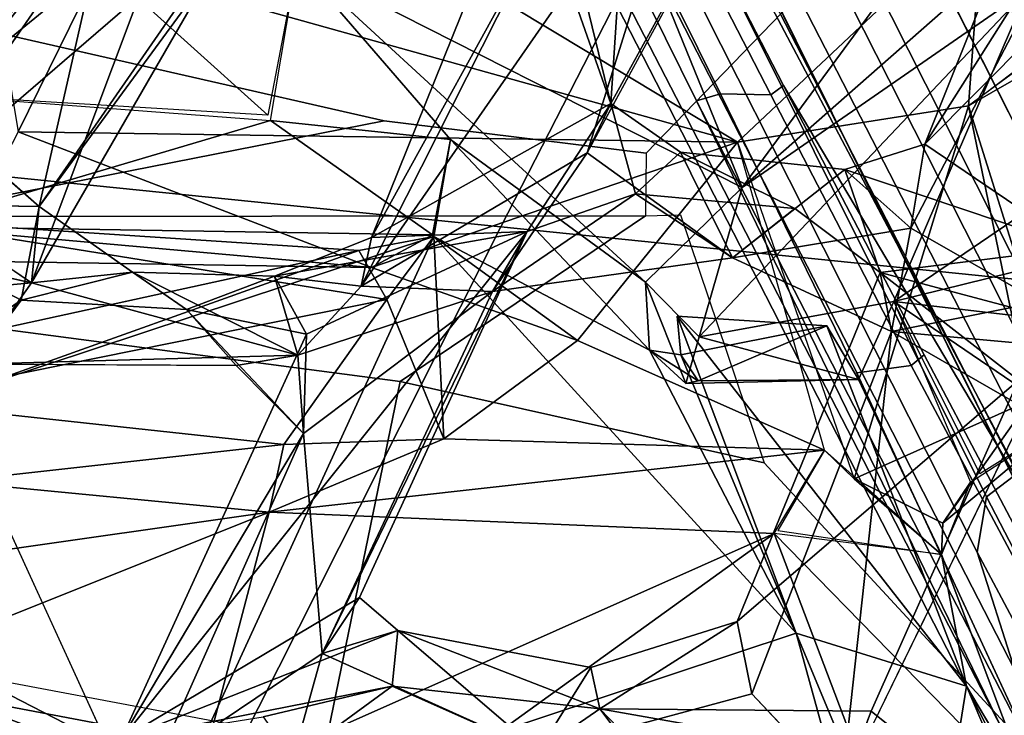
# Model space of a CAD drawing. Units: inches. Extents: x -2 to 183, y -6 to 122.
# Drawn here: x 21 to 23, y 16 to 17 of the extents above; entities that cross this region are included whole.
import ezdxf

# ---------------------------------------------------------------- set-up
doc = ezdxf.new("R2010")
doc.units = ezdxf.units.IN
doc.header["$MEASUREMENT"] = 0
for name, color, linetype in [('SEAT-BACK', 5, 'Continuous'), ('SEAT-BACKFABRIC', 5, 'Continuous'), ('SEAT-BASE', 5, 'Continuous'), ('SEAT-FRAME', 5, 'Continuous')]:
    doc.layers.add(name, color=color, linetype=linetype)

# ---------------------------------------------------------------- blocks, each defined once
blk = doc.blocks.new('1mirra2_arms_adjlumbar_bfly_0t')
at = {"layer": 'SEAT-BACK'}
for points in [[(-8.5973, 6.5777, 16.8914), (-9.1402, 4.8665, 16.2525), (-9.5099, 3.4903, 15.6849)], [(-9.5099, 3.4903, 15.6849), (-9.3039, 4.9489, 16.0107), (-8.5973, 6.5777, 16.8914)], [(-9.1402, 4.8665, 16.2525), (-8.8703, 4.9002, 16.6078), (-9.4392, 3.4642, 15.8836)], [(-9.1402, 4.8665, 16.2525), (-9.4392, 3.4642, 15.8836), (-9.5099, 3.4903, 15.6849)], [(-9.4243, 4.4951, 16.3007), (-9.3632, 3.4069, 16.3074), (-9.1519, 3.9561, 16.6077)], [(-8.6659, 3.632, 33.4899), (-8.6875, 3.8654, 33.6352), (-8.5813, 4.0168, 33.3535)], [(-9.1709, 3.7805, 16.5725), (-9.1519, 3.9561, 16.6077), (-9.3632, 3.4069, 16.3074)], [(-8.7517, 3.7374, 33.9798), (-8.6899, 3.6463, 33.8504), (-8.5566, 3.8992, 33.5418)], [(-8.5566, 3.8992, 33.5418), (-8.6899, 3.6463, 33.8504), (-8.5613, 3.6214, 33.4221)], [(-8.6875, 3.8654, 33.6352), (-8.6659, 3.632, 33.4899), (-8.7776, 3.7116, 33.8306)], [(-8.9388, 3.743, 16.9736), (-8.8878, 3.286, 17.0022), (-8.8284, 3.8359, 17.1549)], [(-8.689, 3.1447, 17.0226), (-8.8284, 3.8359, 17.1549), (-8.8878, 3.286, 17.0022)], [(-8.58, 3.8193, 17.1638), (-8.8284, 3.8359, 17.1549), (-8.689, 3.1447, 17.0226)], [(-8.7618, 3.8242, 16.7986), (-8.6215, 3.1833, 16.9889), (-8.823, 3.7466, 16.7033)], [(-8.6215, 3.1833, 16.9889), (-8.7618, 3.8242, 16.7986), (-8.58, 3.8193, 17.1638)], [(-8.689, 3.1447, 17.0226), (-8.6215, 3.1833, 16.9889), (-8.58, 3.8193, 17.1638)], [(-8.549, 3.8055, 33.1814), (-8.2721, 3.4845, 32.1959), (-8.6659, 3.632, 33.4899)], [(-8.6452, 3.1656, 17.3793), (-8.5889, 3.7957, 17.3848), (-8.6, 3.0821, 17.2119)], [(-8.6452, 3.1656, 17.3793), (-8.636, 3.742, 17.4988), (-8.5889, 3.7957, 17.3848)], [(-8.6, 3.0821, 17.2119), (-8.5889, 3.7957, 17.3848), (-8.4431, 3.3045, 17.2935)], [(-8.409, 3.7579, 17.4127), (-8.4431, 3.3045, 17.2935), (-8.5889, 3.7957, 17.3848)], [(-8.549, 3.8055, 33.1814), (-8.4358, 3.765, 33.0835), (-8.0357, 3.4517, 31.4598)], [(-8.2721, 3.4845, 32.1959), (-8.549, 3.8055, 33.1814), (-8.0357, 3.4517, 31.4598)], [(-9.3632, 3.4069, 16.3074), (-8.981, 3.3062, 16.8491), (-9.1709, 3.7805, 16.5725)], [(-9.1709, 3.7805, 16.5725), (-8.981, 3.3062, 16.8491), (-9.0382, 3.7073, 16.7734)], [(-8.5613, 3.6214, 33.4221), (-7.9401, 3.4808, 31.4588), (-8.4358, 3.765, 33.0835)], [(-7.9401, 3.4808, 31.4588), (-8.0357, 3.4517, 31.4598), (-8.4358, 3.765, 33.0835)], [(-8.4357, 3.3079, 17.2998), (-8.409, 3.7579, 17.4127), (-8.2288, 3.5373, 17.7678)], [(-8.1551, 3.6505, 17.8507), (-8.2288, 3.5373, 17.7678), (-8.409, 3.7579, 17.4127)], [(-9.4392, 3.4642, 15.8836), (-8.823, 3.7466, 16.7033), (-8.6023, 3.0801, 17.0251)], [(-8.9388, 3.743, 16.9736), (-9.0382, 3.7073, 16.7734), (-8.981, 3.3062, 16.8491)], [(-8.8878, 3.286, 17.0022), (-8.9388, 3.743, 16.9736), (-8.981, 3.3062, 16.8491)], [(-8.823, 3.7466, 16.7033), (-8.6215, 3.1833, 16.9889), (-8.6023, 3.0801, 17.0251)], [(-8.6452, 3.1656, 17.3793), (-8.4589, 3.6502, 17.8069), (-8.636, 3.742, 17.4988)], [(-8.6899, 3.6463, 33.8504), (-8.7517, 3.7374, 33.9798), (-8.7776, 3.7116, 33.8306)], [(-8.7796, 3.3512, 33.7673), (-8.7776, 3.7116, 33.8306), (-8.7655, 3.2668, 33.6317)], [(-8.7776, 3.7116, 33.8306), (-8.6659, 3.632, 33.4899), (-8.7655, 3.2668, 33.6317)], [(-8.3039, 3.6764, 18.0629), (-8.4589, 3.6502, 17.8069), (-8.2288, 3.5373, 17.7678)], [(-8.4728, 2.6635, 17.545), (-8.4589, 3.6502, 17.8069), (-8.6452, 3.1656, 17.3793)], [(-8.4728, 2.6635, 17.545), (-8.2288, 3.5373, 17.7678), (-8.4589, 3.6502, 17.8069)], [(-8.6899, 3.6463, 33.8504), (-8.7027, 3.4195, 33.8014), (-8.6516, 3.4934, 33.6065)], [(-8.5613, 3.6214, 33.4221), (-8.6899, 3.6463, 33.8504), (-8.6516, 3.4934, 33.6065)], [(-8.6516, 3.4934, 33.6065), (-8.7655, 3.2668, 33.6317), (-8.6659, 3.632, 33.4899)], [(-8.6659, 3.632, 33.4899), (-8.1261, 3.3207, 31.8405), (-8.5613, 3.6214, 33.4221)], [(-8.2721, 3.4845, 32.1959), (-8.1261, 3.3207, 31.8405), (-8.6659, 3.632, 33.4899)], [(-8.6659, 3.632, 33.4899), (-8.5613, 3.6214, 33.4221), (-8.6516, 3.4934, 33.6065)], [(-7.9401, 3.4808, 31.4588), (-8.5613, 3.6214, 33.4221), (-8.0431, 3.2423, 31.7258)], [(-8.1261, 3.3207, 31.8405), (-8.0431, 3.2423, 31.7258), (-8.5613, 3.6214, 33.4221)], [(-8.4728, 2.6635, 17.545), (-8.2561, 3.0232, 17.6366), (-8.2288, 3.5373, 17.7678)], [(-8.2253, 3.2675, 17.6457), (-8.4357, 3.3079, 17.2998), (-8.2288, 3.5373, 17.7678)], [(-9.3288, 3.4617, 35.4435), (-9.2927, 3.5093, 35.5966), (-8.873, 3.2588, 34.031)], [(-8.7365, 3.255, 33.9098), (-9.2927, 3.5093, 35.5966), (-8.5955, 2.9524, 33.3296)], [(-8.873, 3.2588, 34.031), (-9.2927, 3.5093, 35.5966), (-8.7365, 3.255, 33.9098)], [(-9.1432, 3.1296, 35.0627), (-9.0982, 3.1824, 34.8868), (-9.2927, 3.5093, 35.5966)], [(-9.0982, 3.1824, 34.8868), (-8.5955, 2.9524, 33.3296), (-9.2927, 3.5093, 35.5966)], [(-9.2197, 3.1373, 35.3031), (-9.1432, 3.1296, 35.0627), (-9.2927, 3.5093, 35.5966)], [(-9.2927, 3.5093, 35.5966), (-9.2617, 3.3142, 35.5368), (-9.2197, 3.1373, 35.3031)], [(-8.7655, 3.2668, 33.6317), (-8.6516, 3.4934, 33.6065), (-8.6569, 3.2986, 33.6471)], [(-8.6569, 3.2986, 33.6471), (-8.6516, 3.4934, 33.6065), (-8.7027, 3.4195, 33.8014)], [(-9.147, 2.5832, 16.1142), (-9.5815, 2.4633, 15.7223), (-9.4392, 3.4642, 15.8836)], [(-9.147, 2.5832, 16.1142), (-9.4392, 3.4642, 15.8836), (-8.6023, 3.0801, 17.0251)], [(-9.1748, 3.2333, 34.8729), (-9.3193, 3.2736, 35.3335), (-9.3288, 3.4617, 35.4435)], [(-9.3288, 3.4617, 35.4435), (-8.873, 3.2588, 34.031), (-9.1748, 3.2333, 34.8729)], [(-9.0101, 2.6136, 16.7674), (-9.6164, 3.4534, 16.0405), (-9.7294, 2.3408, 15.9132)], [(-9.0101, 2.6136, 16.7674), (-9.3632, 3.4069, 16.3074), (-9.6164, 3.4534, 16.0405)], [(-8.7796, 3.3512, 33.7673), (-8.873, 3.2588, 34.031), (-8.7027, 3.4195, 33.8014)], [(-8.873, 3.2588, 34.031), (-8.7365, 3.255, 33.9098), (-8.7027, 3.4195, 33.8014)], [(-8.6569, 3.2986, 33.6471), (-8.7027, 3.4195, 33.8014), (-8.7365, 3.255, 33.9098)], [(-8.981, 3.3062, 16.8491), (-9.3632, 3.4069, 16.3074), (-9.0101, 2.6136, 16.7674)], [(-8.7655, 3.2668, 33.6317), (-8.873, 3.2588, 34.031), (-8.7796, 3.3512, 33.7673)], [(-9.3193, 3.2736, 35.3335), (-9.2197, 3.1373, 35.3031), (-9.2617, 3.3142, 35.5368)], [(-8.8958, 2.5446, 16.9465), (-8.981, 3.3062, 16.8491), (-9.0101, 2.6136, 16.7674)], [(-8.88, 3.0665, 16.9833), (-8.981, 3.3062, 16.8491), (-8.8958, 2.5446, 16.9465)], [(-8.88, 3.0665, 16.9833), (-8.8878, 3.286, 17.0022), (-8.981, 3.3062, 16.8491)], [(-8.6569, 3.2986, 33.6471), (-8.6707, 3.1799, 33.4556), (-8.7655, 3.2668, 33.6317)], [(-8.6569, 3.2986, 33.6471), (-8.7365, 3.255, 33.9098), (-8.5955, 2.9524, 33.3296)], [(-8.6037, 3.1656, 33.4716), (-8.6707, 3.1799, 33.4556), (-8.6569, 3.2986, 33.6471)], [(-8.6037, 3.1656, 33.4716), (-8.6569, 3.2986, 33.6471), (-8.5955, 2.9524, 33.3296)], [(-8.4692, 3.0574, 17.2138), (-8.6, 3.0821, 17.2119), (-8.4431, 3.3045, 17.2935)], [(-8.4692, 3.0574, 17.2138), (-8.4431, 3.3045, 17.2935), (-8.2253, 3.2675, 17.6457)], [(-8.689, 3.1447, 17.0226), (-8.8878, 3.286, 17.0022), (-8.88, 3.0665, 16.9833)], [(-9.3089, 2.9369, 35.18), (-9.3193, 3.2736, 35.3335), (-9.1748, 3.2333, 34.8729)], [(-9.2197, 3.1373, 35.3031), (-9.3193, 3.2736, 35.3335), (-9.3089, 2.9369, 35.18)], [(-9.1748, 3.2333, 34.8729), (-8.873, 3.2588, 34.031), (-8.6778, 2.9998, 33.294)], [(-8.7655, 3.2668, 33.6317), (-8.6778, 2.9998, 33.294), (-8.873, 3.2588, 34.031)], [(-8.6707, 3.1799, 33.4556), (-8.6778, 2.9998, 33.294), (-8.7655, 3.2668, 33.6317)], [(-8.2253, 3.2675, 17.6457), (-8.6652, 2.7898, 16.869), (-8.4692, 3.0574, 17.2138)], [(-8.5354, 2.6574, 17.0417), (-8.6652, 2.7898, 16.869), (-8.2253, 3.2675, 17.6457)], [(-8.2276, 2.782, 17.5322), (-8.5354, 2.6574, 17.0417), (-8.2253, 3.2675, 17.6457)], [(-9.3089, 2.9369, 35.18), (-9.1748, 3.2333, 34.8729), (-9.1432, 3.1296, 35.0627)], [(-9.1748, 3.2333, 34.8729), (-8.6778, 2.9998, 33.294), (-8.5955, 2.9524, 33.3296)], [(-9.1748, 3.2333, 34.8729), (-9.0982, 3.1824, 34.8868), (-9.1432, 3.1296, 35.0627)], [(-9.0982, 3.1824, 34.8868), (-9.1748, 3.2333, 34.8729), (-8.5955, 2.9524, 33.3296)], [(-8.6023, 3.0801, 17.0251), (-8.6215, 3.1833, 16.9889), (-8.689, 3.1447, 17.0226)], [(-8.6778, 2.9998, 33.294), (-8.6707, 3.1799, 33.4556), (-8.4878, 2.8697, 32.7245)], [(-8.1778, 2.9311, 31.8735), (-8.0088, 2.7204, 31.0698), (-8.6707, 3.1799, 33.4556)], [(-8.6707, 3.1799, 33.4556), (-8.0088, 2.7204, 31.0698), (-8.4878, 2.8697, 32.7245)], [(-8.6037, 3.1656, 33.4716), (-8.1778, 2.9311, 31.8735), (-8.6707, 3.1799, 33.4556)], [(-8.7454, 2.8834, 17.1881), (-8.4728, 2.6635, 17.545), (-8.6452, 3.1656, 17.3793)], [(-8.6037, 3.1656, 33.4716), (-8.4198, 2.8375, 32.7666), (-8.0822, 2.956, 31.7579)], [(-8.5955, 2.9524, 33.3296), (-8.4198, 2.8375, 32.7666), (-8.6037, 3.1656, 33.4716)], [(-8.1778, 2.9311, 31.8735), (-8.6037, 3.1656, 33.4716), (-8.0822, 2.956, 31.7579)], [(-9.2507, 2.8525, 35.3145), (-9.2197, 3.1373, 35.3031), (-9.3089, 2.9369, 35.18)], [(-9.2507, 2.8525, 35.3145), (-9.1432, 3.1296, 35.0627), (-9.2197, 3.1373, 35.3031)], [(-8.6023, 3.0801, 17.0251), (-8.689, 3.1447, 17.0226), (-8.88, 3.0665, 16.9833)], [(-9.1942, 2.8649, 35.1393), (-9.3089, 2.9369, 35.18), (-9.1432, 3.1296, 35.0627)], [(-9.2507, 2.8525, 35.3145), (-9.1942, 2.8649, 35.1393), (-9.1432, 3.1296, 35.0627)], [(-8.6023, 3.0801, 17.0251), (-8.7584, 2.7845, 16.75), (-9.147, 2.5832, 16.1142)], [(-8.7454, 2.8834, 17.1881), (-8.6023, 3.0801, 17.0251), (-8.88, 3.0665, 16.9833)], [(-8.7584, 2.7845, 16.75), (-8.6023, 3.0801, 17.0251), (-8.4692, 3.0574, 17.2138)], [(-8.6023, 3.0801, 17.0251), (-8.6, 3.0821, 17.2119), (-8.4692, 3.0574, 17.2138)], [(-8.88, 3.0665, 16.9833), (-8.8958, 2.5446, 16.9465), (-8.7454, 2.8834, 17.1881)], [(-8.6652, 2.7898, 16.869), (-8.7584, 2.7845, 16.75), (-8.4692, 3.0574, 17.2138)], [(-8.4728, 2.6635, 17.545), (-8.156, 2.3273, 17.5407), (-8.2561, 3.0232, 17.6366)], [(-8.6319, 2.6708, 33.03), (-8.6778, 2.9998, 33.294), (-8.4878, 2.8697, 32.7245)], [(-8.6319, 2.6708, 33.03), (-8.5439, 2.8036, 33.1594), (-8.6778, 2.9998, 33.294)], [(-8.5439, 2.8036, 33.1594), (-8.5955, 2.9524, 33.3296), (-8.6778, 2.9998, 33.294)], [(-8.5439, 2.8036, 33.1594), (-8.4198, 2.8375, 32.7666), (-8.5955, 2.9524, 33.3296)], [(-8.4198, 2.8375, 32.7666), (-8.0156, 2.9356, 31.5344), (-8.0822, 2.956, 31.7579)], [(-9.3089, 2.9369, 35.18), (-9.365, 2.7667, 35.338), (-9.2507, 2.8525, 35.3145)], [(-8.4198, 2.8375, 32.7666), (-7.9386, 2.8059, 31.2871), (-8.0156, 2.9356, 31.5344)], [(-8.4728, 2.6635, 17.545), (-8.7454, 2.8834, 17.1881), (-8.8958, 2.5446, 16.9465)], [(-9.2507, 2.8525, 35.3145), (-9.131, 2.6642, 34.9273), (-9.1942, 2.8649, 35.1393)], [(-8.4878, 2.8697, 32.7245), (-8.0088, 2.7204, 31.0698), (-8.0062, 2.6096, 31.201)], [(-9.365, 2.7667, 35.338), (-9.3557, 2.7517, 35.5497), (-9.2507, 2.8525, 35.3145)], [(-9.3557, 2.7517, 35.5497), (-9.3343, 2.3809, 35.463), (-9.2507, 2.8525, 35.3145)], [(-9.2507, 2.8525, 35.3145), (-9.3343, 2.3809, 35.463), (-9.254, 2.4802, 35.2236)], [(-8.4867, 2.7417, 32.9606), (-8.4198, 2.8375, 32.7666), (-8.5439, 2.8036, 33.1594)], [(-8.4198, 2.8375, 32.7666), (-7.9224, 2.564, 31.1092), (-7.9386, 2.8059, 31.2871)], [(-8.6319, 2.6708, 33.03), (-8.5642, 2.5851, 33.1595), (-8.5439, 2.8036, 33.1594)], [(-8.5642, 2.5851, 33.1595), (-8.4867, 2.7417, 32.9606), (-8.5439, 2.8036, 33.1594)], [(-8.7584, 2.7845, 16.75), (-8.7649, 2.7413, 16.734), (-9.147, 2.5832, 16.1142)], [(-8.6652, 2.7898, 16.869), (-8.7404, 2.7164, 16.8612), (-8.8042, 2.7345, 16.7725)], [(-8.6652, 2.7898, 16.869), (-8.8042, 2.7345, 16.7725), (-8.7584, 2.7845, 16.75)], [(-8.7584, 2.7845, 16.75), (-8.8042, 2.7345, 16.7725), (-8.8008, 2.7176, 16.7427)], [(-8.7649, 2.7413, 16.734), (-8.7584, 2.7845, 16.75), (-8.8008, 2.7176, 16.7427)], [(-8.6652, 2.7898, 16.869), (-8.5354, 2.6574, 17.0417), (-8.7404, 2.7164, 16.8612)], [(-8.5354, 2.6574, 17.0417), (-8.2276, 2.782, 17.5322), (-8.1126, 2.3467, 17.4722)], [(-9.2196, 2.3495, 16.0297), (-8.7118, 2.7463, 16.7066), (-8.7249, 2.5414, 16.7086)], [(-8.7118, 2.7463, 16.7066), (-9.2196, 2.3495, 16.0297), (-9.147, 2.5832, 16.1142)], [(-9.147, 2.5832, 16.1142), (-8.7649, 2.7413, 16.734), (-8.7118, 2.7463, 16.7066)], [(-8.7649, 2.7413, 16.734), (-8.7249, 2.5414, 16.7086), (-8.7118, 2.7463, 16.7066)], [(-8.6319, 2.6708, 33.03), (-8.4867, 2.7417, 32.9606), (-8.5104, 2.5165, 32.9797)], [(-8.8042, 2.7345, 16.7725), (-8.7986, 2.4979, 16.7545), (-8.8008, 2.7176, 16.7427)], [(-8.7404, 2.7164, 16.8612), (-8.7986, 2.4979, 16.7545), (-8.8042, 2.7345, 16.7725)], [(-8.7249, 2.5414, 16.7086), (-8.7649, 2.7413, 16.734), (-8.8008, 2.7176, 16.7427)], [(-8.7986, 2.4979, 16.7545), (-8.7249, 2.5414, 16.7086), (-8.8008, 2.7176, 16.7427)], [(-8.7986, 2.4979, 16.7545), (-8.7404, 2.7164, 16.8612), (-8.6918, 2.4494, 16.8609)], [(-8.6918, 2.4494, 16.8609), (-8.7404, 2.7164, 16.8612), (-8.2635, 2.2657, 17.2963)], [(-8.7404, 2.7164, 16.8612), (-8.5354, 2.6574, 17.0417), (-8.2635, 2.2657, 17.2963)], [(-8.7998, 2.2781, 33.7381), (-8.652, 2.4682, 33.3699), (-9.131, 2.6642, 34.9273)], [(-8.935, 2.5036, 16.9062), (-8.423, 2.3468, 17.483), (-8.4728, 2.6635, 17.545)], [(-8.6319, 2.6708, 33.03), (-8.5908, 2.426, 32.8981), (-8.733, 2.4527, 33.3644)], [(-8.6319, 2.6708, 33.03), (-8.5104, 2.5165, 32.9797), (-8.5908, 2.426, 32.8981)], [(-8.423, 2.3468, 17.483), (-8.156, 2.3273, 17.5407), (-8.4728, 2.6635, 17.545)], [(-8.5354, 2.6574, 17.0417), (-8.1126, 2.3467, 17.4722), (-7.6808, 1.6867, 17.7242)], [(-7.6808, 1.6867, 17.7242), (-8.2635, 2.2657, 17.2963), (-8.5354, 2.6574, 17.0417)], [(-9.3607, 2.5212, 35.2535), (-9.2304, 2.6442, 34.8981), (-8.733, 2.4527, 33.3644)], [(-9.7294, 2.3408, 15.9132), (-9.3745, 2.2576, 16.287), (-9.0101, 2.6136, 16.7674)], [(-9.0391, 2.384, 16.7249), (-9.0101, 2.6136, 16.7674), (-9.3745, 2.2576, 16.287)], [(-9.0059, 2.6083, 16.7896), (-9.0391, 2.384, 16.7249), (-8.8958, 2.5446, 16.9465)], [(-9.572, 2.4062, 15.6689), (-9.5815, 2.4633, 15.7223), (-9.147, 2.5832, 16.1142)], [(-9.2196, 2.3495, 16.0297), (-9.572, 2.4062, 15.6689), (-9.147, 2.5832, 16.1142)], [(-9.0391, 2.384, 16.7249), (-8.935, 2.5036, 16.9062), (-8.8958, 2.5446, 16.9465)], [(-8.8395, 2.2675, 33.6071), (-9.3607, 2.5212, 35.2535), (-8.733, 2.4527, 33.3644)], [(-9.3607, 2.5212, 35.2535), (-9.254, 2.4802, 35.2236), (-9.3343, 2.3809, 35.463)], [(-8.5104, 2.5165, 32.9797), (-8.652, 2.4682, 33.3699), (-8.618, 2.1967, 33.2314)], [(-8.618, 2.1967, 33.2314), (-8.4758, 2.4066, 32.8078), (-8.5104, 2.5165, 32.9797)], [(-8.5104, 2.5165, 32.9797), (-8.4758, 2.4066, 32.8078), (-8.5908, 2.426, 32.8981)], [(-8.9961, 2.3821, 16.7923), (-8.935, 2.5036, 16.9062), (-9.0391, 2.384, 16.7249)], [(-8.935, 2.5036, 16.9062), (-8.9961, 2.3821, 16.7923), (-8.8276, 2.263, 16.9096)], [(-8.8276, 2.263, 16.9096), (-8.423, 2.3468, 17.483), (-8.935, 2.5036, 16.9062)], [(-8.7998, 2.2781, 33.7381), (-8.7361, 2.1518, 33.5729), (-8.652, 2.4682, 33.3699)], [(-8.652, 2.4682, 33.3699), (-8.7361, 2.1518, 33.5729), (-8.618, 2.1967, 33.2314)], [(-8.6918, 2.4494, 16.8609), (-8.8536, 2.2113, 16.7831), (-8.9282, 2.3314, 16.7866)], [(-8.8536, 2.2113, 16.7831), (-8.6918, 2.4494, 16.8609), (-8.7393, 2.042, 16.7231)], [(-8.8395, 2.2675, 33.6071), (-8.733, 2.4527, 33.3644), (-8.77, 2.045, 33.3914)], [(-8.733, 2.4527, 33.3644), (-8.692, 2.249, 33.1401), (-8.77, 2.045, 33.3914)], [(-8.5328, 1.8055, 16.6887), (-8.7393, 2.042, 16.7231), (-8.6918, 2.4494, 16.8609)], [(-8.692, 2.249, 33.1401), (-8.733, 2.4527, 33.3644), (-8.5908, 2.426, 32.8981)], [(-8.397, 2.0168, 16.7849), (-8.6918, 2.4494, 16.8609), (-8.2635, 2.2657, 17.2963)], [(-8.6918, 2.4494, 16.8609), (-8.397, 2.0168, 16.7849), (-8.5328, 1.8055, 16.6887)], [(-8.1009, 2.1699, 31.2427), (-8.692, 2.249, 33.1401), (-8.5908, 2.426, 32.8981)], [(-8.5908, 2.426, 32.8981), (-8.4758, 2.4066, 32.8078), (-8.1009, 2.1699, 31.2427)], [(-9.2196, 2.3495, 16.0297), (-9.6336, 2.174, 15.6016), (-9.572, 2.4062, 15.6689)], [(-8.4758, 2.4066, 32.8078), (-8.618, 2.1967, 33.2314), (-8.108, 2.0417, 31.6399)], [(-8.4758, 2.4066, 32.8078), (-8.108, 2.0417, 31.6399), (-7.998, 2.2161, 31.2348)], [(-7.998, 2.2161, 31.2348), (-8.1009, 2.1699, 31.2427), (-8.4758, 2.4066, 32.8078)], [(-9.2196, 2.3495, 16.0297), (-9.0391, 2.384, 16.7249), (-9.3745, 2.2576, 16.287)], [(-8.9961, 2.3821, 16.7923), (-9.0391, 2.384, 16.7249), (-8.9397, 2.3443, 16.784)], [(-8.8536, 2.2113, 16.7831), (-8.8276, 2.263, 16.9096), (-8.9961, 2.3821, 16.7923)], [(-8.9397, 2.3443, 16.784), (-8.8536, 2.2113, 16.7831), (-8.9961, 2.3821, 16.7923)], [(-8.2965, 2.126, 17.4978), (-8.423, 2.3468, 17.483), (-8.8536, 2.2113, 16.7831)], [(-8.8276, 2.263, 16.9096), (-8.8536, 2.2113, 16.7831), (-8.423, 2.3468, 17.483)], [(-8.3623, 2.2663, 17.4901), (-8.156, 2.3273, 17.5407), (-8.423, 2.3468, 17.483)], [(-8.2965, 2.126, 17.4978), (-8.3637, 2.2659, 17.4897), (-8.423, 2.3468, 17.483)], [(-8.156, 2.3273, 17.5407), (-8.3637, 2.2659, 17.4897), (-8.2965, 2.126, 17.4978)]]:
    blk.add_3dface(points, dxfattribs=at)
for points, invisible_edges in [([(-9.4392, 3.4642, 15.8836), (-8.8703, 4.9002, 16.6078), (-8.9003, 3.8546, 16.6159)], 12), ([(-8.6659, 3.632, 33.4899), (-8.5813, 4.0168, 33.3535), (-8.549, 3.8055, 33.1814)], 2), ([(-8.5566, 3.8992, 33.5418), (-8.5613, 3.6214, 33.4221), (-8.4655, 3.8944, 33.256)], 2), ([(-8.4655, 3.8944, 33.256), (-8.5613, 3.6214, 33.4221), (-8.4358, 3.765, 33.0835)], 1), ([(-8.9003, 3.8546, 16.6159), (-8.823, 3.7466, 16.7033), (-9.4392, 3.4642, 15.8836)], 12), ([(-8.6899, 3.6463, 33.8504), (-8.7776, 3.7116, 33.8306), (-8.7796, 3.3512, 33.7673)], 12), ([(-8.7027, 3.4195, 33.8014), (-8.6899, 3.6463, 33.8504), (-8.7796, 3.3512, 33.7673)], 2), ([(-8.7454, 2.8834, 17.1881), (-8.6452, 3.1656, 17.3793), (-8.6, 3.0821, 17.2119)], 12), ([(-8.7454, 2.8834, 17.1881), (-8.6, 3.0821, 17.2119), (-8.6023, 3.0801, 17.0251)], 1), ([(-9.2304, 2.6442, 34.8981), (-9.3607, 2.5212, 35.2535), (-9.3089, 2.9369, 35.18)], 2), ([(-9.2304, 2.6442, 34.8981), (-9.3089, 2.9369, 35.18), (-9.1942, 2.8649, 35.1393)], 12), ([(-9.1942, 2.8649, 35.1393), (-9.131, 2.6642, 34.9273), (-9.2304, 2.6442, 34.8981)], 12), ([(-8.4878, 2.8697, 32.7245), (-8.4867, 2.7417, 32.9606), (-8.6319, 2.6708, 33.03)], 1), ([(-8.4878, 2.8697, 32.7245), (-8.0062, 2.6096, 31.201), (-8.4198, 2.8375, 32.7666)], 2), ([(-8.4878, 2.8697, 32.7245), (-8.4198, 2.8375, 32.7666), (-8.4867, 2.7417, 32.9606)], 12), ([(-9.254, 2.4802, 35.2236), (-9.131, 2.6642, 34.9273), (-9.2507, 2.8525, 35.3145)], 1), ([(-7.9224, 2.564, 31.1092), (-8.4198, 2.8375, 32.7666), (-8.0062, 2.6096, 31.201)], 2), ([(-8.5104, 2.5165, 32.9797), (-8.4867, 2.7417, 32.9606), (-8.5642, 2.5851, 33.1595)], 12), ([(-9.131, 2.6642, 34.9273), (-9.254, 2.4802, 35.2236), (-8.7998, 2.2781, 33.7381)], 1), ([(-9.2304, 2.6442, 34.8981), (-9.131, 2.6642, 34.9273), (-8.652, 2.4682, 33.3699)], 12), ([(-8.733, 2.4527, 33.3644), (-8.5642, 2.5851, 33.1595), (-8.6319, 2.6708, 33.03)], 1), ([(-9.2304, 2.6442, 34.8981), (-8.652, 2.4682, 33.3699), (-8.733, 2.4527, 33.3644)], 1), ([(-8.733, 2.4527, 33.3644), (-8.652, 2.4682, 33.3699), (-8.5642, 2.5851, 33.1595)], 12), ([(-8.652, 2.4682, 33.3699), (-8.5104, 2.5165, 32.9797), (-8.5642, 2.5851, 33.1595)], 2), ([(-9.2196, 2.3495, 16.0297), (-8.7249, 2.5414, 16.7086), (-8.7986, 2.4979, 16.7545)], 12), ([(-9.3607, 2.5212, 35.2535), (-8.8395, 2.2675, 33.6071), (-8.7998, 2.2781, 33.7381)], 12), ([(-9.3607, 2.5212, 35.2535), (-8.7998, 2.2781, 33.7381), (-9.254, 2.4802, 35.2236)], 1), ([(-8.7986, 2.4979, 16.7545), (-9.0391, 2.384, 16.7249), (-9.2196, 2.3495, 16.0297)], 12), ([(-8.7986, 2.4979, 16.7545), (-8.9397, 2.3443, 16.784), (-9.0391, 2.384, 16.7249)], 1), ([(-8.9397, 2.3443, 16.784), (-8.7986, 2.4979, 16.7545), (-8.6918, 2.4494, 16.8609)], 1), ([(-9.3745, 2.2576, 16.287), (-9.7876, 2.069, 15.8394), (-9.2196, 2.3495, 16.0297)], 2), ([(-9.7876, 2.069, 15.8394), (-9.6336, 2.174, 15.6016), (-9.2196, 2.3495, 16.0297)], 12)]:
    blk.add_3dface(points, dxfattribs=dict(at, invisible_edges=invisible_edges))
at = {"layer": 'SEAT-BACKFABRIC'}
for points in [[(-8.4435, 3.1482, 17.1076), (-8.575, 3.8153, 16.9511), (-8.3142, 5.1384, 17.3808), (-8.1942, 4.2408, 17.6654)], [(-7.8494, 3.4554, 31.5488), (-7.8681, 4.2598, 31.9436), (-8.5087, 4.8271, 34.0164), (-8.4983, 3.8854, 33.6481)], [(-9.2293, 4.2424, 35.8958), (-9.8907, 4.6514, 38.2463), (-9.936, 3.6969, 38.0706), (-9.3588, 3.376, 36.0474)], [(-9.0572, 4.4994, 16.2292), (-9.0946, 4.4686, 16.337), (-9.329, 3.235, 16.0374), (-9.2915, 3.2565, 15.9273)], [(-9.0946, 4.4686, 16.337), (-8.6975, 3.9153, 16.74), (-8.8013, 3.1266, 16.5539), (-9.329, 3.235, 16.0374)], [(-8.5891, 2.9885, 33.6394), (-8.4983, 3.8854, 33.6481), (-9.2293, 4.2424, 35.8958), (-9.3588, 3.376, 36.0474)], [(-8.4435, 3.1482, 17.1076), (-8.1942, 4.2408, 17.6654), (-8.0205, 2.3376, 17.48), (-8.4882, 2.7891, 17.0081)], [(-8.5739, 2.7898, 16.8643), (-8.8013, 3.1266, 16.5539), (-8.6975, 3.9153, 16.74), (-8.575, 3.8153, 16.9511)], [(-7.8494, 3.4554, 31.5488), (-8.4983, 3.8854, 33.6481), (-8.5891, 2.9885, 33.6394), (-7.8681, 2.6193, 31.3234)], [(-8.5739, 2.7898, 16.8643), (-8.575, 3.8153, 16.9511), (-8.4435, 3.1482, 17.1076), (-8.4882, 2.7891, 17.0081)], [(-8.5891, 2.9885, 33.6394), (-9.3588, 3.376, 36.0474), (-9.361, 2.2937, 35.7641), (-8.6826, 2.073, 33.6863)], [(-9.329, 3.235, 16.0374), (-8.8013, 3.1266, 16.5539), (-8.9132, 2.6273, 16.3732), (-9.476, 2.1073, 15.8868)], [(-8.5727, 2.7418, 16.866), (-8.9132, 2.6273, 16.3732), (-8.8013, 3.1266, 16.5539), (-8.5739, 2.7898, 16.8643)], [(-8.012, 1.7716, 31.5867), (-7.8681, 2.6193, 31.3234), (-8.5891, 2.9885, 33.6394), (-8.6826, 2.073, 33.6863)], [(-9.8476, 1.6251, 37.2212), (-9.9745, 2.4906, 37.8531), (-9.361, 2.2937, 35.7641), (-9.1964, 1.4751, 35.1308)]]:
    blk.add_3dface(points, dxfattribs=at)
at = {"layer": 'SEAT-BASE'}
for points in [[(-9.0545, 2.2145, 15.3891), (-8.7609, 2.2203, 16.3466), (-5.1696, 4.0328, 15.74), (-5.6016, 3.9932, 14.551)], [(-8.7609, 2.2203, 16.3466), (-8.7168, 2.1482, 16.4147), (-5.0984, 3.9747, 15.8036), (-5.1696, 4.0328, 15.74)], [(-5.6016, 3.9932, 14.551), (-5.5935, 3.958, 14.5077), (-9.047, 2.1819, 15.3459), (-9.0545, 2.2145, 15.3891)], [(-5.7909, 3.4938, 15.9206), (-5.0984, 3.9747, 15.8036), (-8.7168, 2.1482, 16.4147), (-8.8442, 1.9206, 16.4362)], [(-5.5935, 3.958, 14.5077), (-8.4219, 2.0276, 15.1642), (-8.4219, 2.0276, 15.1642), (-9.047, 2.1819, 15.3459)], [(-5.5935, 3.958, 14.5077), (-5.0601, 3.7921, 14.3842), (-6.0017, 3.2899, 14.6022), (-8.4219, 2.0276, 15.1642)], [(-5.7909, 3.4938, 15.9206), (-5.8487, 3.4322, 15.8972), (-8.8322, 1.8863, 16.4017), (-8.8442, 1.9206, 16.4362)], [(-8.8322, 1.8863, 16.4017), (-8.6819, 1.96, 16.3403), (-8.5022, 2.0422, 16.2029), (-5.8487, 3.4322, 15.8972)], [(-8.4799, 2.0445, 16.1116), (-5.8133, 3.4264, 15.6613), (-5.8487, 3.4322, 15.8972), (-8.5022, 2.0422, 16.2029)], [(-8.4565, 1.9766, 16.0415), (-5.7906, 3.3598, 15.5916), (-5.8133, 3.4264, 15.6613), (-8.4799, 2.0445, 16.1116)], [(-8.0675, 2.0833, 15.9598), (-5.755, 3.2491, 15.5693), (-5.7906, 3.3598, 15.5916), (-8.4565, 1.9766, 16.0415)], [(-5.9503, 3.2195, 14.6683), (-6.0017, 3.2899, 14.6022), (-8.4219, 2.0276, 15.1642), (-8.2865, 2.0196, 15.2097)]]:
    blk.add_3dface(points, dxfattribs=at)
at = {"layer": 'SEAT-FRAME'}
for points in [[(-9.1979, 2.2835, 16.6271), (-5.2977, 4.2867, 15.7203), (-5.6079, 4.2025, 14.7888), (-9.4443, 2.2347, 15.6447)], [(-9.0357, 2.335, 16.7909), (-5.2259, 4.2578, 15.8739), (-5.2977, 4.2867, 15.7203), (-9.1979, 2.2835, 16.6271)], [(-5.1689, 4.2128, 15.9638), (-5.2259, 4.2578, 15.8739), (-9.0357, 2.335, 16.7909), (-8.9599, 2.3224, 16.8506)], [(-9.4443, 2.2347, 15.6447), (-5.6079, 4.2025, 14.7888), (-5.6361, 4.1796, 14.6789), (-9.2794, 2.3002, 15.4385)], [(-8.9319, 2.2858, 16.8599), (-5.1421, 4.1705, 15.9824), (-5.1689, 4.2128, 15.9638), (-8.9599, 2.3224, 16.8506)], [(-9.2794, 2.3002, 15.4385), (-5.6361, 4.1796, 14.6789), (-5.6533, 4.0863, 14.4986), (-8.4162, 2.7199, 15.1486)], [(-8.8425, 2.0402, 16.8392), (-8.4481, 2.0456, 16.7479), (-5.1421, 4.1705, 15.9824), (-8.9321, 2.2863, 16.8599)], [(-8.102, 2.0068, 16.6677), (-5.7353, 3.2298, 16.1197), (-5.1421, 4.1705, 15.9824), (-8.4481, 2.0456, 16.7479)], [(-9.104, 2.0929, 16.3488), (-9.0214, 2.229, 15.6436), (-5.6032, 4.0364, 14.5083), (-5.1784, 4.0812, 15.6859)], [(-5.1784, 4.0812, 15.6859), (-5.0866, 3.9864, 15.7844), (-9.0333, 1.9874, 16.4509), (-9.104, 2.0929, 16.3488)], [(-5.6433, 4.058, 14.4801), (-8.4065, 2.6872, 15.122), (-8.4162, 2.7199, 15.1486), (-5.6533, 4.0863, 14.4986)], [(-8.3422, 1.5043, 24.4347), (-7.2964, 4.0679, 24.7011), (-7.2727, 4.087, 24.6043), (-8.2575, 1.5185, 24.276)], [(-7.3171, 4.05, 24.7925), (-7.2964, 4.0679, 24.7011), (-8.3422, 1.5043, 24.4347), (-8.374, 1.491, 24.5837)], [(-5.6433, 4.058, 14.4801), (-5.6373, 4.0455, 14.4787), (-8.408, 2.6182, 15.1223), (-8.4065, 2.6872, 15.122)], [(-5.6373, 4.0455, 14.4787), (-5.6243, 4.028, 14.4954), (-8.395, 2.6007, 15.1391), (-8.408, 2.6182, 15.1223)], [(-8.353, 1.4758, 24.7566), (-7.3019, 4.013, 24.9832), (-7.3171, 4.05, 24.7925), (-8.374, 1.491, 24.5837)], [(-9.0214, 2.229, 15.6436), (-8.395, 2.6007, 15.1391), (-5.6243, 4.028, 14.4954), (-5.6032, 4.0364, 14.5083)], [(-8.2859, 1.4634, 24.9008), (-8.2859, 1.4634, 24.9008), (-7.3019, 4.013, 24.9832), (-8.353, 1.4758, 24.7566)], [(-9.0341, 1.9869, 16.451), (-5.0866, 3.9864, 15.7844), (-5.9545, 3.303, 15.6728), (-8.2208, 2.1356, 16.0506)], [(-8.1989, 1.6261, 20.5522), (-8.3362, 1.5956, 20.5221), (-8.0236, 2.3618, 21.4493), (-7.6623, 2.8131, 21.8179)], [(-9.3113, 2.2585, 15.4215), (-9.6453, 2.0527, 15.583), (-9.2794, 2.3002, 15.4385), (-8.4162, 2.7199, 15.1486)], [(-8.7896, 2.4999, 15.2279), (-9.3113, 2.2585, 15.4215), (-8.4162, 2.7199, 15.1486), (-8.4065, 2.6872, 15.122)], [(-8.408, 2.6182, 15.1223), (-8.7793, 2.4256, 15.2244), (-8.7896, 2.4999, 15.2279), (-8.4065, 2.6872, 15.122)], [(-8.765, 2.4079, 15.2408), (-8.7793, 2.4256, 15.2244), (-8.408, 2.6182, 15.1223), (-8.395, 2.6007, 15.1391)], [(-9.0962, 2.233, 15.3494), (-8.765, 2.4079, 15.2408), (-8.395, 2.6007, 15.1391), (-9.0214, 2.229, 15.6436)], [(-8.7896, 2.4999, 15.2279), (-8.7793, 2.4256, 15.2244), (-9.1431, 2.2317, 15.3445), (-9.2735, 2.276, 15.4074)], [(-9.1431, 2.2317, 15.3445), (-8.7793, 2.4256, 15.2244), (-8.765, 2.4079, 15.2408), (-9.0962, 2.233, 15.3494)], [(-8.1746, 2.2008, 21.6843), (-8.0236, 2.3618, 21.4493), (-8.3362, 1.5956, 20.5221), (-8.5219, 1.4259, 20.6749)], [(-9.3987, 2.1689, 16.8271), (-9.2178, 2.238, 16.889), (-9.0357, 2.335, 16.7909), (-9.1979, 2.2835, 16.6271)], [(-9.2178, 2.238, 16.889), (-9.1889, 2.2033, 16.9891), (-8.9599, 2.3224, 16.8506), (-9.0357, 2.335, 16.7909)], [(-9.139, 2.1745, 16.9933), (-8.9319, 2.2858, 16.8599), (-8.9599, 2.3224, 16.8506), (-9.1889, 2.2033, 16.9891)]]:
    blk.add_3dface(points, dxfattribs=at)

msp = doc.modelspace()

# ---------------------------------------------------------------- block references
at = {"rotation": 90}
msp.add_blockref('1mirra2_arms_adjlumbar_bfly_0t', (25.0069, 25.2927, -10.6599), dxfattribs=at)

doc.saveas('drawing.dxf')
